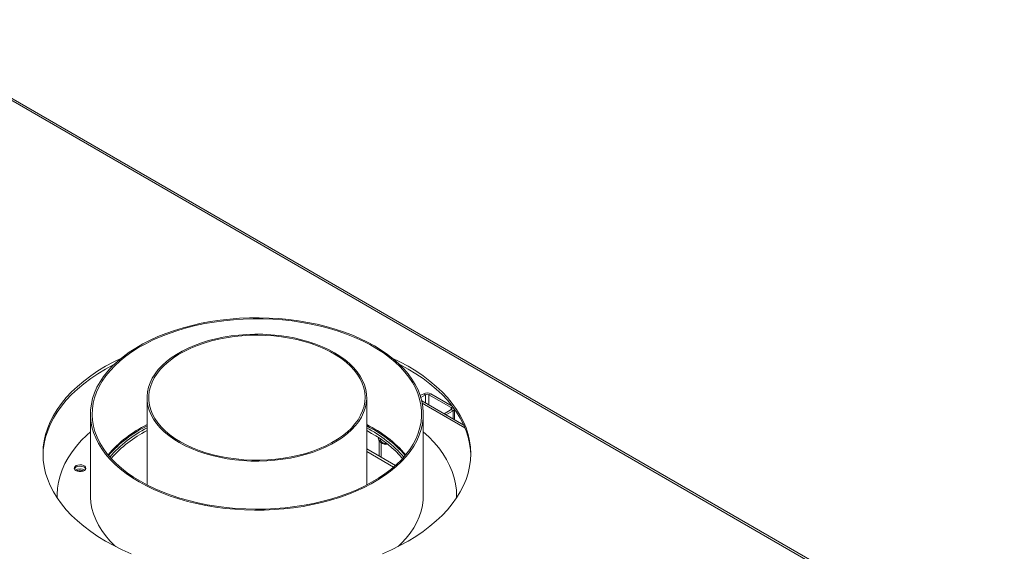
# Model space of a CAD drawing. Units: millimetres. Extents: x 563 to 4434, y -17 to 3059.
# Drawn here: x 3677 to 4268, y 978 to 1297 of the extents above; entities that cross this region are included whole.
import ezdxf

# ---------------------------------------------------------------- set-up
doc = ezdxf.new("R2010")
doc.units = ezdxf.units.MM
doc.header["$LTSCALE"] = 18

msp = doc.modelspace()

# ---------------------------------------------------------------- linework, layer by layer
at = {"color": 8, "linetype": 'Continuous', "lineweight": 15}
for p, q in [((4267.01, 904.59), (3588.9, 1296.06)), ((3920.36, 1071.64), (3920.36, 1066.73)), ((3922.48, 1071.64), (3922.48, 1065.5)), ((3944.09, 1051.74), (3918.43, 1066.55)), ((3935.91, 1063.89), (3936.76, 1064.38)), ((3935.91, 1063.89), (3935.91, 1062.66)), ((3936.97, 1062.05), (3936.97, 1057.13)), ((3892.6, 1044.04), (3892.6, 1034.76))]:
    msp.add_line(p, q, dxfattribs=at)
at = {"color": 7, "linetype": 'Continuous', "lineweight": 15}
for p, q in [((4268.19, 905.27), (3590.07, 1296.74)), ((3917.24, 1071.07), (3919.3, 1072.26)), ((3917.57, 1070.03), (3920.36, 1071.64)), ((3920.36, 1071.64), (3919.3, 1072.26)), ((3923.54, 1072.26), (3922.48, 1071.64)), ((3922.48, 1071.64), (3935.91, 1063.89)), ((3923.54, 1072.26), (3936.42, 1064.82)), ((3753.06, 1069.88), (3753.06, 1017.48)), ((3885.06, 1017.48), (3885.06, 1069.88)), ((3943.35, 1053.45), (3918.11, 1068.02)), ((3719.06, 1060.08), (3719.06, 1011.09)), ((3919.06, 1011.09), (3919.06, 1060.08)), ((3935.91, 1062.66), (3931.65, 1060.2)), ((3936.97, 1062.05), (3932.71, 1059.59)), ((3936.97, 1062.05), (3935.91, 1062.66)), ((3937.85, 1056.62), (3937.85, 1062.89)), ((3885.06, 1050.07), (3888.01, 1048.44)), ((3893.13, 1045.24), (3893.13, 1045.19)), ((3893.77, 1034.09), (3893.77, 1042.73)), ((3885.06, 1039.11), (3902.32, 1029.15)), ((3885.06, 1037.48), (3901.19, 1028.17)), ((3699.06, 1011.09), (3699.06, 1010.27)), ((3699.06, 1010.27), (3699.07, 1009.7)), ((3939.06, 1010.27), (3939.06, 1011.09))]:
    msp.add_line(p, q, dxfattribs=at)
at = {"color": 7, "linetype": 'Continuous', "lineweight": 15, "flags": 128}
for points in [[(3748.35, 1019.26), (3752.67, 1016.91), (3757.21, 1014.72), (3761.98, 1012.68), (3766.94, 1010.81), (3772.09, 1009.12), (3777.4, 1007.6), (3782.86, 1006.27), (3788.44, 1005.12), (3794.14, 1004.17), (3799.92, 1003.42), (3805.77, 1002.86), (3811.66, 1002.51), (3817.58, 1002.36), (3823.51, 1002.41), (3829.42, 1002.66), (3835.29, 1003.12), (3841.11, 1003.77), (3846.85, 1004.62), (3852.49, 1005.67), (3858.01, 1006.91), (3863.4, 1008.34), (3868.63, 1009.94), (3873.69, 1011.73), (3878.56, 1013.68), (3883.22, 1015.8), (3887.65, 1018.07), (3891.84, 1020.49), (3895.77, 1023.05), (3899.44, 1025.73), (3902.82, 1028.54), (3905.91, 1031.46), (3908.7, 1034.48), (3911.16, 1037.59), (3913.31, 1040.78), (3915.13, 1044.04), (3916.6, 1047.35), (3917.74, 1050.71), (3918.53, 1054.1), (3918.96, 1057.51), (3919.05, 1060.94), (3918.79, 1064.35), (3918.17, 1067.76), (3917.21, 1071.13), (3915.91, 1074.47), (3914.26, 1077.76), (3912.28, 1080.98), (3909.97, 1084.13), (3907.34, 1087.2), (3904.4, 1090.17), (3901.17, 1093.04), (3897.64, 1095.79), (3893.84, 1098.41), (3889.77, 1100.9), (3885.46, 1103.25), (3880.91, 1105.44), (3876.15, 1107.48), (3871.19, 1109.35), (3866.04, 1111.04), (3860.73, 1112.56), (3855.27, 1113.89), (3849.68, 1115.04), (3843.99, 1115.99), (3838.21, 1116.74), (3832.36, 1117.3), (3826.47, 1117.65), (3820.54, 1117.8), (3814.62, 1117.75), (3808.71, 1117.5), (3802.83, 1117.04), (3797.02, 1116.39), (3791.28, 1115.54), (3785.64, 1114.49), (3780.11, 1113.25), (3774.72, 1111.82), (3769.49, 1110.22), (3764.43, 1108.43), (3759.57, 1106.48), (3754.91, 1104.36), (3750.48, 1102.09), (3746.29, 1099.67), (3742.35, 1097.11), (3738.69, 1094.43), (3735.3, 1091.62), (3732.21, 1088.7), (3729.43, 1085.68), (3726.96, 1082.57), (3724.82, 1079.38), (3723, 1076.12), (3721.52, 1072.81), (3720.39, 1069.45), (3719.6, 1066.06), (3719.16, 1062.65), (3719.07, 1059.22), (3719.34, 1055.81), (3719.95, 1052.4), (3720.91, 1049.03), (3722.22, 1045.69), (3723.87, 1042.4), (3725.85, 1039.18), (3728.16, 1036.03), (3730.78, 1032.96), (3733.72, 1029.99), (3736.96, 1027.12), (3740.49, 1024.37), (3744.29, 1021.75), (3748.35, 1019.26)], [(3749.06, 1019.67), (3753.37, 1017.32), (3757.92, 1015.13), (3762.68, 1013.1), (3767.65, 1011.24), (3772.8, 1009.55), (3778.12, 1008.05), (3783.58, 1006.72), (3789.18, 1005.6), (3794.87, 1004.66), (3800.66, 1003.93), (3806.51, 1003.39), (3812.4, 1003.06), (3818.32, 1002.93), (3824.24, 1003.01), (3830.15, 1003.29), (3836.01, 1003.77), (3841.81, 1004.46), (3847.54, 1005.34), (3853.15, 1006.42), (3858.65, 1007.7), (3864.01, 1009.16), (3869.2, 1010.8), (3874.22, 1012.62), (3879.04, 1014.61), (3883.64, 1016.76), (3888.01, 1019.07), (3892.14, 1021.52), (3896, 1024.11), (3899.59, 1026.83), (3902.89, 1029.67), (3905.89, 1032.62), (3908.58, 1035.67), (3910.95, 1038.8), (3912.99, 1042.01), (3914.69, 1045.29), (3916.05, 1048.62), (3917.06, 1051.99), (3917.73, 1055.38), (3918.04, 1058.8), (3917.99, 1062.22), (3917.6, 1065.63), (3916.84, 1069.02), (3915.74, 1072.38), (3914.3, 1075.7), (3912.51, 1078.96), (3910.38, 1082.15), (3907.94, 1085.26), (3905.17, 1088.29), (3902.09, 1091.21), (3898.72, 1094.02), (3895.06, 1096.71), (3891.13, 1099.27), (3886.94, 1101.68), (3882.51, 1103.95), (3877.85, 1106.06), (3872.98, 1108.01), (3867.92, 1109.79), (3862.68, 1111.39), (3857.29, 1112.8), (3851.76, 1114.02), (3846.11, 1115.06), (3840.37, 1115.89), (3834.55, 1116.53), (3828.67, 1116.96), (3822.76, 1117.19), (3816.84, 1117.22), (3810.93, 1117.04), (3805.04, 1116.66), (3799.2, 1116.07), (3793.44, 1115.28), (3787.77, 1114.3), (3782.21, 1113.12), (3776.78, 1111.76), (3771.5, 1110.2), (3766.39, 1108.47), (3761.47, 1106.57), (3756.76, 1104.5), (3752.27, 1102.26), (3748.02, 1099.88), (3744.02, 1097.36), (3740.3, 1094.7), (3736.85, 1091.92), (3733.7, 1089.03), (3730.85, 1086.03), (3728.32, 1082.93), (3726.12, 1079.76), (3724.25, 1076.52), (3722.71, 1073.21), (3721.52, 1069.86), (3720.69, 1066.48), (3720.2, 1063.07), (3720.07, 1059.65), (3720.29, 1056.24), (3720.86, 1052.83), (3721.79, 1049.46), (3723.06, 1046.12), (3724.68, 1042.83), (3726.64, 1039.6), (3728.93, 1036.44), (3731.54, 1033.38), (3734.46, 1030.4), (3737.68, 1027.53), (3741.2, 1024.78), (3745, 1022.16), (3749.06, 1019.67)], [(3772.39, 1042.94), (3775.92, 1041.04), (3779.69, 1039.3), (3783.66, 1037.72), (3787.82, 1036.32), (3792.14, 1035.09), (3796.62, 1034.05), (3801.21, 1033.2), (3805.89, 1032.54), (3810.65, 1032.09), (3815.45, 1031.84), (3820.27, 1031.78), (3825.08, 1031.94), (3829.86, 1032.29), (3834.59, 1032.85), (3839.23, 1033.6), (3843.76, 1034.55), (3848.16, 1035.68), (3852.41, 1037), (3856.48, 1038.49), (3860.35, 1040.15), (3864, 1041.97), (3867.41, 1043.94), (3870.56, 1046.05), (3873.43, 1048.28), (3876.02, 1050.63), (3878.3, 1053.08), (3880.27, 1055.62), (3881.91, 1058.24), (3883.21, 1060.92), (3884.17, 1063.64), (3884.79, 1066.4), (3885.05, 1069.18), (3884.96, 1071.97), (3884.52, 1074.74), (3883.74, 1077.48), (3882.6, 1080.19), (3881.13, 1082.84), (3879.32, 1085.42), (3877.2, 1087.92), (3874.76, 1090.32), (3872.03, 1092.61), (3869.01, 1094.78), (3865.73, 1096.82), (3862.2, 1098.72), (3858.44, 1100.46), (3854.47, 1102.03), (3850.31, 1103.44), (3845.98, 1104.67), (3841.51, 1105.71), (3836.92, 1106.56), (3832.23, 1107.21), (3827.48, 1107.67), (3822.68, 1107.92), (3817.86, 1107.97), (3813.04, 1107.82), (3808.26, 1107.47), (3803.54, 1106.91), (3798.9, 1106.16), (3794.36, 1105.21), (3789.96, 1104.08), (3785.72, 1102.76), (3781.65, 1101.27), (3777.78, 1099.61), (3774.13, 1097.79), (3770.72, 1095.82), (3767.57, 1093.71), (3764.69, 1091.48), (3762.11, 1089.13), (3759.82, 1086.68), (3757.86, 1084.14), (3756.22, 1081.52), (3754.91, 1078.84), (3753.95, 1076.11), (3753.34, 1073.35), (3753.07, 1070.57), (3753.16, 1067.79), (3753.6, 1065.02), (3754.39, 1062.28), (3755.52, 1059.57), (3757, 1056.92), (3758.8, 1054.34), (3760.93, 1051.84), (3763.36, 1049.44), (3766.1, 1047.15), (3769.11, 1044.98), (3772.39, 1042.94)], [(3773.1, 1043.35), (3776.62, 1041.46), (3780.37, 1039.73), (3784.34, 1038.16), (3788.49, 1036.77), (3792.81, 1035.55), (3797.27, 1034.53), (3801.85, 1033.69), (3806.53, 1033.06), (3811.27, 1032.63), (3816.06, 1032.4), (3820.86, 1032.37), (3825.66, 1032.55), (3830.42, 1032.93), (3835.11, 1033.52), (3839.72, 1034.3), (3844.21, 1035.28), (3848.57, 1036.44), (3852.77, 1037.79), (3856.78, 1039.32), (3860.59, 1041.01), (3864.17, 1042.86), (3867.5, 1044.86), (3870.57, 1046.99), (3873.36, 1049.25), (3875.85, 1051.62), (3878.03, 1054.09), (3879.89, 1056.65), (3881.41, 1059.28), (3882.6, 1061.96), (3883.44, 1064.69), (3883.93, 1067.45), (3884.06, 1070.23), (3883.84, 1073), (3883.26, 1075.75), (3882.34, 1078.47), (3881.06, 1081.14), (3879.45, 1083.76), (3877.51, 1086.29), (3875.25, 1088.74), (3872.69, 1091.08), (3869.83, 1093.31), (3866.69, 1095.41), (3863.3, 1097.37), (3859.66, 1099.19), (3855.8, 1100.84), (3851.74, 1102.32), (3847.5, 1103.62), (3843.1, 1104.74), (3838.58, 1105.67), (3833.94, 1106.41), (3829.23, 1106.94), (3824.46, 1107.27), (3819.66, 1107.4), (3814.86, 1107.32), (3810.08, 1107.04), (3805.35, 1106.56), (3800.7, 1105.87), (3796.14, 1104.99), (3791.71, 1103.92), (3787.43, 1102.66), (3783.33, 1101.22), (3779.41, 1099.61), (3775.72, 1097.84), (3772.26, 1095.92), (3769.06, 1093.85), (3766.13, 1091.65), (3763.48, 1089.34), (3761.15, 1086.91), (3759.13, 1084.4), (3757.43, 1081.8), (3756.08, 1079.14), (3755.06, 1076.43), (3754.4, 1073.69), (3754.09, 1070.92), (3754.13, 1068.15), (3754.53, 1065.38), (3755.28, 1062.64), (3756.38, 1059.94), (3757.82, 1057.3), (3759.6, 1054.72), (3761.7, 1052.23), (3764.12, 1049.83), (3766.83, 1047.54), (3769.83, 1045.38), (3773.1, 1043.35)], [(3737.73, 1093.67), (3733.08, 1091.36), (3728.2, 1088.69), (3723.57, 1085.87), (3719.2, 1082.92), (3715.1, 1079.84), (3711.29, 1076.64), (3707.78, 1073.33), (3704.57, 1069.92), (3701.67, 1066.41), (3699.1, 1062.82), (3696.85, 1059.16), (3694.94, 1055.44), (3693.37, 1051.66), (3692.14, 1047.84), (3691.27, 1043.99), (3690.74, 1040.12), (3690.56, 1036.24), (3690.74, 1032.36), (3691.27, 1028.48), (3692.14, 1024.63), (3693.37, 1020.81), (3694.94, 1017.04), (3696.85, 1013.31), (3699.1, 1009.65), (3701.67, 1006.07), (3704.57, 1002.56), (3707.78, 999.15), (3711.29, 995.84), (3715.1, 992.63), (3719.2, 989.55), (3723.57, 986.6), (3728.2, 983.78)], [(3733.48, 1089.94), (3733.08, 1089.73), (3728.2, 1087.06), (3723.57, 1084.24), (3719.2, 1081.29), (3715.1, 1078.21), (3711.29, 1075.01), (3707.78, 1071.7), (3704.57, 1068.28), (3701.67, 1064.78), (3699.1, 1061.19), (3696.85, 1057.53), (3694.94, 1053.8), (3693.37, 1050.03), (3692.14, 1046.21), (3691.27, 1042.36), (3690.74, 1038.49), (3690.57, 1035.42)], [(3894.59, 976.22), (3899.93, 978.59), (3905.05, 981.11), (3909.93, 983.78), (3914.56, 986.6), (3918.93, 989.55), (3923.02, 992.63), (3926.83, 995.84), (3930.35, 999.15), (3933.56, 1002.56), (3936.45, 1006.07), (3939.03, 1009.65), (3941.27, 1013.31), (3943.18, 1017.04), (3944.75, 1020.81), (3945.98, 1024.63), (3946.86, 1028.48), (3947.39, 1032.36), (3947.56, 1036.24), (3947.39, 1040.12), (3946.86, 1043.99), (3945.98, 1047.84), (3944.75, 1051.66), (3943.18, 1055.44), (3941.27, 1059.16), (3939.03, 1062.82), (3936.45, 1066.41), (3933.56, 1069.92), (3930.35, 1073.33), (3926.83, 1076.64), (3923.02, 1079.84), (3918.93, 1082.92), (3914.56, 1085.87), (3909.93, 1088.69), (3905.05, 1091.36), (3900.39, 1093.67)], [(3947.56, 1035.42), (3947.39, 1038.49), (3946.86, 1042.36), (3945.98, 1046.21), (3944.75, 1050.03), (3943.18, 1053.8), (3941.27, 1057.53), (3939.03, 1061.19), (3936.45, 1064.78), (3933.56, 1068.28), (3930.35, 1071.7), (3926.83, 1075.01), (3923.02, 1078.21), (3918.93, 1081.29), (3914.56, 1084.24), (3909.93, 1087.06), (3905.05, 1089.73), (3904.65, 1089.94)], [(3719.06, 1049.38), (3716.84, 1047.37), (3713.58, 1044.12), (3710.64, 1040.77), (3708.01, 1037.34), (3705.71, 1033.82), (3703.74, 1030.25), (3702.11, 1026.61), (3700.83, 1022.93), (3699.89, 1019.22), (3699.3, 1015.48), (3699.07, 1011.72), (3699.09, 1009.67)], [(3939.04, 1009.67), (3939.06, 1010.6), (3938.93, 1014.35), (3938.45, 1018.09), (3937.61, 1021.82), (3936.43, 1025.51), (3934.91, 1029.16), (3933.04, 1032.76), (3930.84, 1036.29), (3928.31, 1039.75), (3925.46, 1043.12), (3922.3, 1046.4), (3919.06, 1049.38)], [(3710.34, 1026.09), (3711.27, 1025.71), (3712.38, 1025.52), (3713.53, 1025.55), (3714.6, 1025.79), (3715.48, 1026.22), (3716.07, 1026.79), (3716.31, 1027.44), (3716.17, 1028.1), (3715.66, 1028.7), (3714.84, 1029.17), (3713.81, 1029.46), (3712.67, 1029.54), (3711.54, 1029.41), (3710.55, 1029.07), (3709.8, 1028.56), (3709.39, 1027.94), (3709.34, 1027.27), (3709.67, 1026.64), (3710.34, 1026.09)], [(3716.24, 1027.12), (3716.17, 1027.28), (3715.66, 1027.88), (3714.84, 1028.35), (3713.81, 1028.64), (3712.67, 1028.73), (3711.54, 1028.59), (3710.55, 1028.25), (3709.8, 1027.74), (3709.39, 1027.12), (3709.38, 1027.12)], [(3719.06, 1011.09), (3719.07, 1010.23), (3719.34, 1006.81), (3719.95, 1003.41), (3720.91, 1000.04), (3722.22, 996.7), (3723.87, 993.41), (3725.85, 990.19), (3728.16, 987.04), (3730.78, 983.97), (3733.72, 981), (3734.24, 980.51)], [(3903.89, 980.51), (3905.91, 982.47), (3908.7, 985.49), (3911.16, 988.6), (3913.31, 991.79), (3915.13, 995.05), (3916.6, 998.36), (3917.74, 1001.72), (3918.53, 1005.11), (3918.96, 1008.52), (3919.06, 1011.09)], [(3939.06, 1009.7), (3939.06, 1009.78), (3939.06, 1010.27)], [(3728.2, 983.78), (3733.08, 981.11), (3738.2, 978.59), (3743.53, 976.22)]]:
    msp.add_lwpolyline(points, dxfattribs=at)
at = {"color": 7, "linetype": 'Continuous', "lineweight": 15}
for centre, radius, start, end in [((3921.42, 1068.16), 4.61, 62.60967, 117.39033), ((3921.42, 1069.6), 2.31, 62.60967, 117.39033), ((3935.68, 1063.28), 0.655, 290.78342, 69.21658), ((3936.26, 1063.54), 1.65, 295.75752, 339.6759), ((3785.93, 986.88), 74.45, 116.19827, 139.14538), ((3852.57, 987.37), 73.85, 40.75926, 63.89708), ((3786.11, 985.78), 74.79, 116.22407, 138.66278), ((3784.81, 988.44), 70.78, 116.65117, 139.7325), ((3786.68, 984.3), 73.86, 117.07851, 138.33446), ((3852.39, 986.27), 74.18, 41.24405, 63.86909), ((3851.81, 986.53), 73.16, 40.64844, 62.9679), ((3854.08, 987.4), 69.84, 41.20701, 60.93275), ((3896.71, 1047.04), 5.21, 232.32972, 280.75103), ((3712.81, 1021.39), 5.76, 59.92666, 120.07334)]:
    msp.add_arc(centre, radius, start, end, dxfattribs=at)
for points, knots in [([(3892.01, 1045.83), (3892.05, 1045.64), (3892.14, 1045.15), (3892.3, 1044.62), (3892.48, 1044.17), (3892.66, 1043.88), (3892.85, 1043.82), (3893.01, 1044.02), (3893.11, 1044.48), (3893.12, 1044.96), (3893.13, 1045.19)], [0, 0, 0, 0, 0.091545, 0.239596, 0.305564, 0.437025, 0.568209, 0.704498, 0.855454, 1, 1, 1, 1]), ([(3892.57, 1044.09), (3892.72, 1043.84), (3893, 1043.41), (3893.39, 1043.07), (3893.56, 1042.93)], [0, 0, 0, 0, 0.565256, 1, 1, 1, 1]), ([(3893.13, 1045.19), (3893.16, 1044.91), (3893.22, 1044.35), (3893.69, 1043.53), (3894.4, 1042.86), (3895.26, 1042.45), (3896.08, 1042.35), (3896.61, 1042.39), (3896.82, 1042.49), (3896.83, 1042.5)], [0, 0, 0, 0, 0.179577, 0.359397, 0.542, 0.706818, 0.853515, 0.993163, 1, 1, 1, 1]), ([(3710.74, 1025.94), (3711.01, 1026.03), (3711.59, 1026.21), (3712.64, 1026.31), (3713.71, 1026.25), (3714.49, 1026.11), (3714.82, 1025.96), (3714.87, 1025.94)], [0, 0, 0, 0, 0.213783, 0.459456, 0.706509, 0.952814, 1, 1, 1, 1])]:
    msp.add_open_spline(points, degree=3, knots=knots, dxfattribs=at)

doc.saveas('drawing.dxf')
